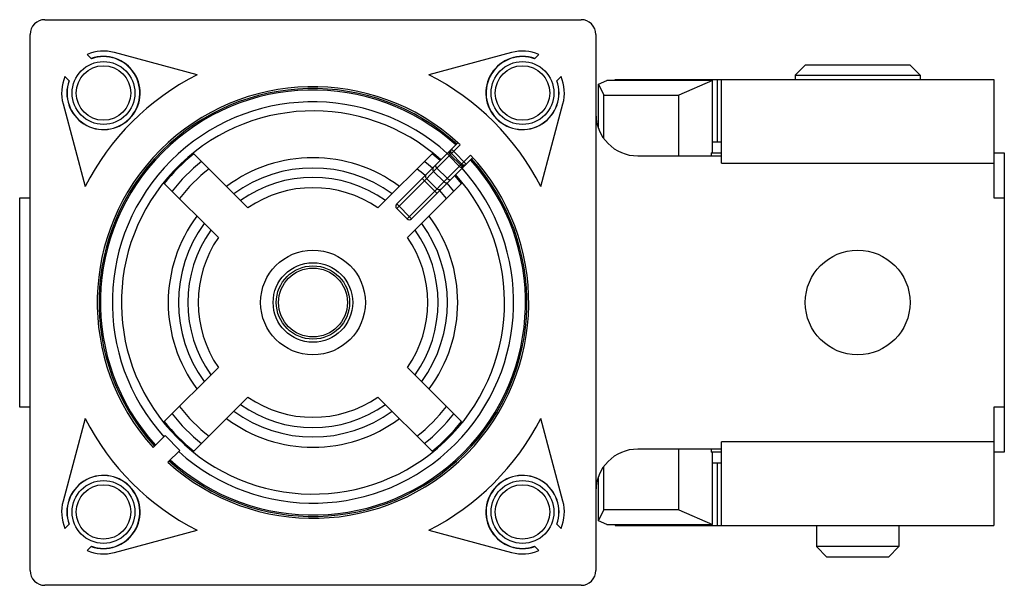
# Model space of a CAD drawing. Units: millimetres. Extents: x 7 to 54, y 28.7 to 55.7.
import ezdxf

# ---------------------------------------------------------------- set-up
doc = ezdxf.new("R2010")
doc.units = ezdxf.units.MM
doc.header["$LTSCALE"] = 5.477125
doc.layers.get('0').update_dxf_attribs({"linetype": 'CONTINUOUS'})

msp = doc.modelspace()

# ---------------------------------------------------------------- linework, layer by layer
at = {"color": 7}
for p, q in [((8.228, 55.718), (33.828, 55.718)), ((7.528, 29.418), (7.528, 55.018)), ((34.528, 55.018), (34.528, 29.418)), ((10.45, 53.856), (10.248, 54.059)), ((15.496, 53.091), (11.546, 54.15)), ((30.511, 54.15), (26.561, 53.091)), ((31.606, 53.856), (31.809, 54.059)), ((44.043, 53.068), (44.543, 53.568)), ((44.543, 53.568), (49.513, 53.568)), ((50.013, 53.068), (49.513, 53.568)), ((9.39, 52.795), (9.187, 52.998)), ((32.667, 52.795), (32.87, 52.998)), ((34.657, 52.641), (35.058, 52.818)), ((34.657, 50.608), (34.657, 52.641)), ((34.657, 52.641), (34.918, 52.112)), ((40.098, 52.818), (35.058, 52.818)), ((35.454, 52.818), (35.454, 52.868)), ((35.454, 52.868), (53.528, 52.868)), ((40.098, 52.818), (38.496, 52.112)), ((40.028, 52.818), (40.028, 52.868)), ((40.098, 49.368), (40.098, 52.818)), ((40.328, 52.868), (40.328, 49.868)), ((40.528, 48.868), (40.528, 52.868)), ((44.043, 53.068), (50.013, 53.068)), ((44.043, 53.068), (44.043, 52.868)), ((50.013, 53.068), (50.013, 52.868)), ((53.528, 52.868), (53.528, 47.218)), ((9.096, 51.7), (10.155, 47.75)), ((31.902, 47.75), (32.96, 51.7)), ((34.918, 50.068), (34.918, 52.112)), ((34.918, 52.112), (38.496, 52.112)), ((38.496, 49.218), (38.496, 52.112)), ((25.023, 46.92), (27.949, 49.846)), ((40.528, 49.868), (40.098, 49.868)), ((25.023, 46.708), (28.06, 49.744)), ((27.746, 49.43), (27.64, 49.536)), ((28.347, 48.829), (27.746, 49.43)), ((40.028, 49.368), (40.528, 49.368)), ((40.028, 49.368), (40.028, 49.218)), ((53.528, 49.368), (54.028, 49.368)), ((54.028, 49.368), (54.028, 35.068)), ((17.925, 46.735), (15.346, 49.314)), ((26.71, 49.314), (24.131, 46.735)), ((25.518, 46.213), (28.555, 49.249)), ((25.73, 46.213), (28.656, 49.139)), ((28.022, 48.716), (27.527, 49.211)), ((27.583, 49.268), (28.078, 48.773)), ((28.135, 48.829), (27.64, 49.324)), ((36.528, 49.218), (40.528, 49.218)), ((27.284, 47.978), (26.789, 48.473)), ((27.442, 48.136), (26.947, 48.631)), ((40.528, 48.868), (53.528, 48.868)), ((26.947, 47.43), (26.24, 48.137)), ((26.451, 48.135), (26.946, 47.64)), ((13.932, 47.9), (16.511, 45.321)), ((25.546, 45.321), (28.124, 47.9)), ((7.028, 37.218), (7.028, 47.218)), ((7.028, 47.218), (7.528, 47.218)), ((53.528, 47.218), (54.028, 47.218)), ((25.73, 46.213), (25.023, 46.92)), ((25.518, 46.213), (25.023, 46.708)), ((16.511, 39.115), (13.932, 36.536)), ((28.124, 36.536), (25.546, 39.115)), ((15.346, 35.122), (17.925, 37.7)), ((24.131, 37.7), (26.71, 35.122)), ((7.528, 37.218), (7.028, 37.218)), ((54.028, 37.218), (53.528, 37.218)), ((53.528, 37.218), (53.528, 31.568)), ((10.155, 36.685), (9.096, 32.735)), ((32.96, 32.735), (31.902, 36.685)), ((13.4, 35.297), (13.966, 35.862)), ((13.966, 35.862), (14.673, 35.155)), ((53.528, 35.568), (40.528, 35.568)), ((40.528, 31.568), (40.528, 35.568)), ((14.107, 34.59), (14.673, 35.155)), ((40.528, 35.218), (36.528, 35.218)), ((38.496, 32.323), (38.496, 35.218)), ((40.028, 35.218), (40.028, 35.068)), ((40.528, 35.068), (40.028, 35.068)), ((40.098, 31.618), (40.098, 35.068)), ((54.028, 35.068), (53.528, 35.068)), ((34.918, 32.323), (34.918, 34.368)), ((40.098, 34.568), (40.528, 34.568)), ((40.328, 34.568), (40.328, 31.568)), ((34.657, 31.794), (34.657, 33.828)), ((34.657, 31.794), (34.918, 32.323)), ((38.496, 32.323), (34.918, 32.323)), ((38.496, 32.323), (40.098, 31.618)), ((9.187, 31.437), (9.39, 31.64)), ((32.667, 31.64), (32.87, 31.437)), ((35.058, 31.618), (34.657, 31.794)), ((35.058, 31.618), (40.098, 31.618)), ((35.454, 31.618), (35.454, 31.568)), ((35.454, 31.568), (53.528, 31.568)), ((40.028, 31.618), (40.028, 31.568)), ((45.058, 31.568), (45.058, 30.568)), ((48.998, 31.568), (48.998, 30.568)), ((11.546, 30.286), (15.496, 31.344)), ((26.561, 31.344), (30.511, 30.286)), ((10.248, 30.376), (10.45, 30.579)), ((31.606, 30.579), (31.809, 30.376)), ((48.998, 30.568), (45.058, 30.568)), ((45.558, 30.068), (45.058, 30.568)), ((48.498, 30.068), (48.998, 30.568)), ((48.498, 30.068), (45.558, 30.068)), ((33.828, 28.718), (8.228, 28.718))]:
    msp.add_line(p, q, dxfattribs=at)
for centre, radius in [((11.028, 52.218), 1.5), ((31.028, 52.218), 1.5), ((11.028, 52.218), 1.3), ((31.028, 52.218), 1.3), ((21.028, 42.218), 2.5), ((47.028, 42.218), 2.5), ((21.028, 42.218), 1.9), ((21.028, 42.218), 1.75), ((21.028, 42.218), 1.643), ((11.028, 32.218), 1.5), ((11.028, 32.218), 1.3), ((31.028, 32.218), 1.5), ((31.028, 32.218), 1.3)]:
    msp.add_circle(centre, radius, dxfattribs=at)
for centre, radius, start, end in [((8.228, 55.018), 0.7, 89.9944, 180.0056), ((33.828, 55.018), 0.7, 359.9943, 90.0057), ((11.028, 52.218), 2, 75, 112.9757), ((31.028, 52.218), 2, 67.0243, 105), ((11.028, 52.218), 1.748, 160.412, 109.588), ((11.028, 52.218), 1.737, 160.5762, 109.4238), ((31.028, 52.218), 1.748, 70.412, 19.588), ((31.028, 52.218), 1.737, 70.5762, 19.4238), ((11.028, 52.218), 2, 157.0243, 195), ((21.028, 42.218), 12.2, 116.967, 153.033), ((21.028, 42.218), 12.2, 26.967, 63.033), ((31.028, 52.218), 2, 345, 22.9757), ((21.028, 42.218), 10.3, 47.7871, 222.2149), ((21.028, 42.218), 10.212, 47.801, 222.199), ((21.028, 42.218), 10.145, 47.8249, 222.1751), ((21.028, 42.218), 9.578, 47.9923, 222.0077), ((21.028, 42.218), 9.145, 48.1341, 41.8659), ((36.528, 51.218), 2, 180, 270), ((21.028, 42.218), 10.3, 46.9473, 47.7828), ((27.689, 49.374), 0.15, 135.0007, 225.0007), ((27.746, 49.43), 0.15, 134.9999, 225), ((21.028, 42.218), 9.091, 128.6845, 141.3155), ((21.028, 42.218), 10.3, 227.7871, 43.0527), ((21.028, 42.218), 10.212, 227.801, 42.199), ((21.028, 42.218), 10.145, 227.8249, 42.1751), ((21.028, 42.218), 8.573, 128.3014, 141.6986), ((21.028, 42.218), 6.91, 53.3206, 126.6794), ((21.028, 42.218), 8.573, 48.3436, 51.6986), ((21.028, 42.218), 9.091, 48.1529, 51.3155), ((21.028, 42.218), 9.578, 227.9923, 42.0077), ((21.028, 42.218), 8.08, 127.8911, 142.1089), ((21.028, 42.218), 6.418, 53.9641, 126.0359), ((21.028, 42.218), 8.08, 48.5476, 52.1089), ((26.893, 48.58), 0.149, 167.4116, 180.4152), ((26.891, 48.58), 0.146, 135.0687, 167.3859), ((28.184, 48.879), 0.15, 224.9993, 314.9993), ((28.241, 48.935), 0.15, 225, 315), ((21.028, 42.218), 5.973, 54.6381, 125.3619), ((27.391, 48.08), 0.146, 282.6132, 314.9313), ((21.028, 42.218), 9.091, 38.6845, 41.8471), ((21.028, 42.218), 5.48, 55.5135, 124.4865), ((21.028, 42.218), 8.08, 37.8911, 41.4524), ((27.391, 48.083), 0.149, 269.5847, 282.5875), ((21.028, 42.218), 8.573, 38.3014, 41.6564), ((25.129, 46.814), 0.15, 135, 225), ((21.028, 42.218), 6.91, 143.3206, 216.6794), ((25.624, 46.319), 0.15, 225, 315), ((21.028, 42.218), 6.91, 323.3206, 36.6794), ((21.028, 42.218), 6.418, 143.9641, 216.0359), ((21.028, 42.218), 5.973, 144.6381, 215.3619), ((21.028, 42.218), 5.973, 324.6381, 35.3619), ((21.028, 42.218), 6.418, 323.9641, 36.0359), ((21.028, 42.218), 5.48, 145.5135, 214.4865), ((21.028, 42.218), 5.48, 325.5135, 34.4865), ((21.028, 42.218), 5.48, 235.5135, 304.4865), ((21.028, 42.218), 8.08, 217.8911, 232.1089), ((21.028, 42.218), 5.973, 234.6381, 305.3619), ((21.028, 42.218), 8.08, 307.8911, 322.1089), ((21.028, 42.218), 12.2, 206.967, 243.033), ((21.028, 42.218), 8.573, 218.3014, 231.6986), ((21.028, 42.218), 6.91, 233.3206, 306.6794), ((21.028, 42.218), 6.418, 233.9641, 306.0359), ((21.028, 42.218), 8.573, 308.3014, 321.6986), ((21.028, 42.218), 12.2, 296.967, 333.033), ((21.028, 42.218), 9.091, 218.6845, 231.3155), ((21.028, 42.218), 9.091, 308.6845, 321.3155), ((36.528, 33.218), 2, 90, 180), ((11.028, 32.218), 1.748, 250.412, 199.588), ((11.028, 32.218), 1.737, 250.5762, 199.4238), ((31.028, 32.218), 1.748, 340.412, 289.588), ((31.028, 32.218), 1.737, 340.5762, 289.4238), ((11.028, 32.218), 2, 165, 202.9757), ((31.028, 32.218), 2, 337.0243, 15), ((11.028, 32.218), 2, 247.0243, 285), ((31.028, 32.218), 2, 255, 292.9757), ((8.228, 29.418), 0.7, 179.9944, 270.0056), ((33.828, 29.418), 0.7, 269.9943, 0.0057)]:
    msp.add_arc(centre, radius, start, end, dxfattribs=at)
for points, knots in [([(27.527, 49.211), (27.513, 49.225), (27.491, 49.258), (27.478, 49.315), (27.487, 49.373), (27.508, 49.405), (27.521, 49.418)], [0, 0, 0, 0, 0.256113, 0.508689, 0.756176, 1, 1, 1, 1]), ([(26.744, 48.579), (26.745, 48.559), (26.753, 48.52), (26.775, 48.487), (26.789, 48.473)], [0, 0, 0, 0, 0.498975, 1, 1, 1, 1]), ([(26.947, 48.631), (26.94, 48.638), (26.927, 48.653), (26.908, 48.679), (26.892, 48.709), (26.883, 48.743), (26.883, 48.772), (26.892, 48.789), (26.898, 48.794)], [0, 0, 0, 0, 0.158373, 0.313095, 0.527969, 0.714021, 0.868499, 1, 1, 1, 1]), ([(28.022, 48.716), (28.036, 48.703), (28.068, 48.68), (28.126, 48.667), (28.183, 48.677), (28.215, 48.698), (28.229, 48.711)], [0, 0, 0, 0, 0.256113, 0.508689, 0.756176, 1, 1, 1, 1]), ([(26.406, 48.241), (26.406, 48.26), (26.413, 48.299), (26.435, 48.332), (26.449, 48.346)], [0, 0, 0, 0, 0.501046, 1, 1, 1, 1]), ([(26.451, 48.135), (26.437, 48.149), (26.414, 48.182), (26.406, 48.221), (26.406, 48.241)], [0, 0, 0, 0, 0.501025, 1, 1, 1, 1]), ([(27.284, 47.978), (27.298, 47.965), (27.331, 47.942), (27.37, 47.934), (27.389, 47.934)], [0, 0, 0, 0, 0.501025, 1, 1, 1, 1]), ([(27.442, 48.136), (27.449, 48.129), (27.463, 48.117), (27.489, 48.097), (27.52, 48.081), (27.553, 48.072), (27.583, 48.073), (27.599, 48.082), (27.605, 48.087)], [0, 0, 0, 0, 0.158373, 0.313094, 0.527968, 0.71402, 0.868499, 1, 1, 1, 1]), ([(27.051, 47.596), (27.032, 47.596), (26.993, 47.604), (26.959, 47.626), (26.946, 47.64)], [0, 0, 0, 0, 0.498975, 1, 1, 1, 1]), ([(27.156, 47.638), (27.143, 47.625), (27.109, 47.603), (27.07, 47.596), (27.051, 47.596)], [0, 0, 0, 0, 0.498954, 1, 1, 1, 1])]:
    msp.add_open_spline(points, degree=3, knots=knots, dxfattribs=at)

doc.saveas('drawing.dxf')
